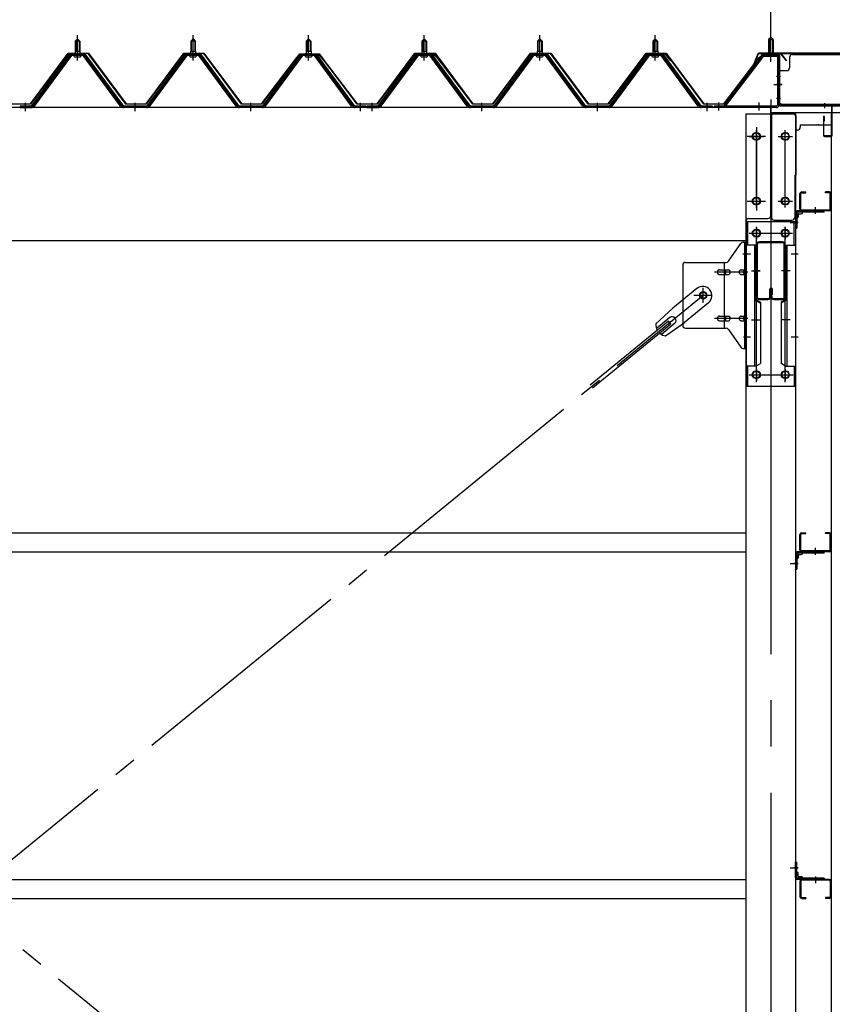
# Model space of a CAD drawing. Extents: x 868 to 32764, y 310 to 22484.
# Drawn here: x 19443 to 20849, y 17430 to 19134 of the extents above; entities that cross this region are included whole.
import ezdxf

# ---------------------------------------------------------------- set-up
doc = ezdxf.new("R2010")
doc.units = 0
doc.header["$LTSCALE"] = 80
for name, pattern in [('1PL-M', [15, 12, -1, 1, -1]), ('1PL-S', [4, 2.5, -0.5, 0.5, -0.5]), ('1PL-SL', [6.5, 5, -0.5, 0.5, -0.5])]:
    doc.linetypes.add(name, pattern=pattern)
for name, color, linetype in [('SUNPOU', 4, 'CONTINUOUS'), ('ケラバ', 3, 'CONTINUOUS'), ('ケラバ穴隠し金具', 2, 'CONTINUOUS'), ('パネル受フレ-ム', 1, 'CONTINUOUS'), ('ブレ-ス', 3, 'CONTINUOUS'), ('ブレ-ス取付金物', 2, 'CONTINUOUS'), ('ヨドル-フ88', 2, 'CONTINUOUS'), ('上枠', 3, 'CONTINUOUS'), ('壁', 3, 'CONTINUOUS'), ('後柱', 3, 'CONTINUOUS'), ('後桁', 3, 'CONTINUOUS'), ('梁', 3, 'CONTINUOUS'), ('梁取付金具', 2, 'CONTINUOUS'), ('端桁金具', 1, 'CONTINUOUS'), ('胴縁', 1, 'CONTINUOUS'), ('胴縁金具', 2, 'CONTINUOUS')]:
    doc.layers.add(name, color=color, linetype=linetype)

msp = doc.modelspace()

# ---------------------------------------------------------------- linework, layer by layer
at = {"layer": 'SUNPOU'}
msp.add_line((20742.8, 19076.2), (20742.8, 20037.1), dxfattribs=at)
msp.add_line((20742.8, 19076.2), (20742.8, 20037.1), dxfattribs=at)
at = {"layer": 'ケラバ'}
for p, q in [((20720.3, 19075), (20708.3, 19045.2)), ((20721.2, 19074.6), (20709.2, 19044.9)), ((20890.8, 19076.2), (20722.2, 19076.2)), ((20890.8, 19075.2), (20722.2, 19075.2)), ((20708.3, 19045.2), (20709.2, 19044.9))]:
    msp.add_line(p, q, dxfattribs=at)
at = {"layer": 'ケラバ', "color": 6, "linetype": '1PL-M'}
msp.add_line((20742.8, 19067.7), (20742.8, 19083.7), dxfattribs=at)
at = {"layer": 'ケラバ'}
for radius in [2, 1]:
    msp.add_arc((20722.2, 19074.2), radius, 90, 158.0394, dxfattribs=at)
at = {"layer": 'ケラバ穴隠し金具'}
for p, q in [((20780.2, 19074.2), (20887.2, 19074.2)), ((20775.2, 19069.2), (20775.2, 19051.2)), ((20755.2, 19046.2), (20755.2, 18989.2)), ((20755.2, 19046.2), (20770.2, 19046.2)), ((20756.8, 19046.2), (20756.8, 18989.2)), ((20755.2, 18989.2), (20760.2, 18989.2)), ((20760.2, 18989.2), (20760.2, 18986.2)), ((20760.2, 18987.8), (20892.2, 18987.8)), ((20760.2, 18986.2), (20892.2, 18986.2))]:
    msp.add_line(p, q, dxfattribs=at)
at = {"layer": 'ケラバ穴隠し金具', "color": 6, "linetype": '1PL-S'}
for p, q in [((20759.3, 19036.2), (20752.7, 19036.2)), ((20752.7, 18998.2), (20759.3, 18998.2))]:
    msp.add_line(p, q, dxfattribs=at)
at = {"layer": 'ケラバ穴隠し金具'}
for centre, start, end in [((20780.2, 19069.2), 90, 180), ((20770.2, 19051.2), 270, 0)]:
    msp.add_arc(centre, 5, start, end, dxfattribs=at)
at = {"layer": 'パネル受フレ-ム', "color": 6, "linetype": '1PL-M'}
for p, q in [((19542.8, 19063.9), (19542.8, 19107.2)), ((19742.8, 19063.9), (19742.8, 19107.2)), ((19942.8, 19063.9), (19942.8, 19107.2)), ((20142.8, 19063.9), (20142.8, 19107.2)), ((20342.8, 19063.9), (20342.8, 19107.2)), ((20542.8, 19063.9), (20542.8, 19107.2)), ((19452.8, 18976.2), (19452.8, 18990.5)), ((19642.8, 18976.2), (19642.8, 18990.5)), ((19842.8, 18976.2), (19842.8, 18990.5)), ((20032.8, 18976.2), (20032.8, 18990.5)), ((20052.8, 18976.2), (20052.8, 18990.5)), ((20242.8, 18976.2), (20242.8, 18990.5)), ((20442.8, 18976.2), (20442.8, 18990.5)), ((20632.8, 18976.2), (20632.8, 18990.5))]:
    msp.add_line(p, q, dxfattribs=at)
at = {"layer": 'パネル受フレ-ム', "color": 6, "linetype": '1PL-SL'}
for p, q in [((20742.8, 19061.6), (20742.8, 19112.3)), ((20748.2, 19022.2), (20762.2, 19022.2)), ((20652.8, 18976.8), (20652.8, 18990.8)), ((20722.8, 18976.8), (20722.8, 18990.8))]:
    msp.add_line(p, q, dxfattribs=at)
at = {"layer": 'パネル受フレ-ム'}
for p, q in [((19538.8, 19097.2), (19542.8, 19101.2)), ((19538.8, 19097.2), (19538.8, 19079.5)), ((19546.8, 19097.2), (19538.8, 19097.2)), ((19542.8, 19101.2), (19546.8, 19097.2)), ((19546.8, 19097.2), (19546.8, 19079.5)), ((19738.8, 19097.2), (19742.8, 19101.2)), ((19738.8, 19097.2), (19738.8, 19079.5)), ((19746.8, 19097.2), (19738.8, 19097.2)), ((19742.8, 19101.2), (19746.8, 19097.2)), ((19746.8, 19097.2), (19746.8, 19079.5)), ((19938.8, 19097.2), (19942.8, 19101.2)), ((19938.8, 19097.2), (19938.8, 19079.5)), ((19946.8, 19097.2), (19938.8, 19097.2)), ((19942.8, 19101.2), (19946.8, 19097.2)), ((19946.8, 19097.2), (19946.8, 19079.5)), ((20138.8, 19097.2), (20142.8, 19101.2)), ((20138.8, 19097.2), (20138.8, 19079.5)), ((20146.8, 19097.2), (20138.8, 19097.2)), ((20142.8, 19101.2), (20146.8, 19097.2)), ((20146.8, 19097.2), (20146.8, 19079.5)), ((20338.8, 19097.2), (20342.8, 19101.2)), ((20338.8, 19097.2), (20338.8, 19079.5)), ((20346.8, 19097.2), (20338.8, 19097.2)), ((20342.8, 19101.2), (20346.8, 19097.2)), ((20346.8, 19097.2), (20346.8, 19079.5)), ((20538.8, 19097.2), (20542.8, 19101.2)), ((20538.8, 19097.2), (20538.8, 19079.5)), ((20546.8, 19097.2), (20538.8, 19097.2)), ((20542.8, 19101.2), (20546.8, 19097.2)), ((20546.8, 19097.2), (20546.8, 19079.5)), ((20742.8, 19103.7), (20738.8, 19099.7)), ((20738.8, 19099.7), (20738.8, 19073.7)), ((20738.8, 19099.7), (20746.8, 19099.7)), ((20746.8, 19099.7), (20742.8, 19103.7)), ((20746.8, 19099.7), (20746.8, 19073.7)), ((19528.1, 19073.6), (19462.8, 18984.5)), ((19530, 19072.2), (19464.7, 18983.2)), ((19468.3, 18984.3), (19532.8, 19072.2)), ((19555.7, 19074.5), (19530, 19074.5)), ((19555.7, 19072.2), (19530, 19072.2)), ((19536.9, 19075.5), (19548.7, 19075.5)), ((19536.9, 19074.5), (19536.9, 19075.5)), ((19538.6, 19079.5), (19547.1, 19079.5)), ((19538.6, 19079.5), (19538.6, 19075.5)), ((19547.1, 19079.5), (19547.1, 19075.5)), ((19548.7, 19075.5), (19548.7, 19074.5)), ((19617.3, 18984.3), (19552.8, 19072.2)), ((19621, 18983.2), (19555.7, 19072.2)), ((19622.8, 18984.5), (19557.5, 19073.6)), ((19728.1, 19073.6), (19662.8, 18984.5)), ((19730, 19072.2), (19664.7, 18983.2)), ((19668.3, 18984.3), (19732.8, 19072.2)), ((19755.7, 19074.5), (19730, 19074.5)), ((19755.7, 19072.2), (19730, 19072.2)), ((19736.9, 19075.5), (19748.7, 19075.5)), ((19736.9, 19074.5), (19736.9, 19075.5)), ((19738.6, 19079.5), (19747.1, 19079.5)), ((19738.6, 19079.5), (19738.6, 19075.5)), ((19747.1, 19079.5), (19747.1, 19075.5)), ((19748.7, 19075.5), (19748.7, 19074.5)), ((19817.3, 18984.3), (19752.8, 19072.2)), ((19821, 18983.2), (19755.7, 19072.2)), ((19822.8, 18984.5), (19757.5, 19073.6)), ((19928.1, 19073.6), (19862.8, 18984.5)), ((19930, 19072.2), (19864.7, 18983.2)), ((19868.3, 18984.3), (19932.8, 19072.2)), ((19955.7, 19074.5), (19930, 19074.5)), ((19955.7, 19072.2), (19930, 19072.2)), ((19936.9, 19075.5), (19948.7, 19075.5)), ((19936.9, 19074.5), (19936.9, 19075.5)), ((19938.6, 19079.5), (19947.1, 19079.5)), ((19938.6, 19079.5), (19938.6, 19075.5)), ((19947.1, 19079.5), (19947.1, 19075.5)), ((19948.7, 19075.5), (19948.7, 19074.5)), ((20017.3, 18984.3), (19952.8, 19072.2)), ((20021, 18983.2), (19955.7, 19072.2)), ((20022.8, 18984.5), (19957.5, 19073.6)), ((20128.1, 19073.6), (20062.8, 18984.5)), ((20130, 19072.2), (20064.7, 18983.2)), ((20068.3, 18984.3), (20132.8, 19072.2)), ((20155.7, 19074.5), (20130, 19074.5)), ((20155.7, 19072.2), (20130, 19072.2)), ((20136.9, 19075.5), (20148.7, 19075.5)), ((20136.9, 19074.5), (20136.9, 19075.5)), ((20138.6, 19079.5), (20147.1, 19079.5)), ((20138.6, 19079.5), (20138.6, 19075.5)), ((20147.1, 19079.5), (20147.1, 19075.5)), ((20148.7, 19075.5), (20148.7, 19074.5)), ((20217.3, 18984.3), (20152.8, 19072.2)), ((20221, 18983.2), (20155.7, 19072.2)), ((20222.8, 18984.5), (20157.5, 19073.6)), ((20328.1, 19073.6), (20262.8, 18984.5)), ((20330, 19072.2), (20264.7, 18983.2)), ((20268.3, 18984.3), (20332.8, 19072.2)), ((20355.7, 19074.5), (20330, 19074.5)), ((20355.7, 19072.2), (20330, 19072.2)), ((20336.9, 19075.5), (20348.7, 19075.5)), ((20336.9, 19074.5), (20336.9, 19075.5)), ((20338.6, 19079.5), (20347.1, 19079.5)), ((20338.6, 19079.5), (20338.6, 19075.5)), ((20347.1, 19079.5), (20347.1, 19075.5)), ((20348.7, 19075.5), (20348.7, 19074.5)), ((20417.3, 18984.3), (20352.8, 19072.2)), ((20421, 18983.2), (20355.7, 19072.2)), ((20422.8, 18984.5), (20357.5, 19073.6)), ((20528.1, 19073.6), (20462.8, 18984.5)), ((20530, 19072.2), (20464.7, 18983.2)), ((20468.3, 18984.3), (20532.8, 19072.2)), ((20555.7, 19074.5), (20530, 19074.5)), ((20555.7, 19072.2), (20530, 19072.2)), ((20536.9, 19075.5), (20548.7, 19075.5)), ((20536.9, 19074.5), (20536.9, 19075.5)), ((20538.6, 19079.5), (20547.1, 19079.5)), ((20538.6, 19079.5), (20538.6, 19075.5)), ((20547.1, 19079.5), (20547.1, 19075.5)), ((20548.7, 19075.5), (20548.7, 19074.5)), ((20617.3, 18984.3), (20552.8, 19072.2)), ((20621, 18983.2), (20555.7, 19072.2)), ((20622.8, 18984.5), (20557.5, 19073.6)), ((20727.6, 19071.7), (20662.3, 18985.9)), ((20731.2, 19073.7), (20752.6, 19073.7)), ((19537.8, 19070.2), (19547.8, 19070.2)), ((19737.8, 19070.2), (19747.8, 19070.2)), ((19937.8, 19070.2), (19947.8, 19070.2)), ((20137.8, 19070.2), (20147.8, 19070.2)), ((20337.8, 19070.2), (20347.8, 19070.2)), ((20537.8, 19070.2), (20547.8, 19070.2)), ((20729.4, 19070.3), (20664.1, 18984.5)), ((20731.2, 19071.4), (20752.6, 19071.4)), ((20737.8, 19070.5), (20736.8, 19071.5)), ((20747.8, 19070.5), (20737.8, 19070.5)), ((20747.8, 19070.5), (20748.8, 19071.5)), ((20754.5, 19069.5), (20754.5, 18986.4)), ((20756.8, 19069.5), (20756.8, 18986.4)), ((19462.8, 18984.5), (19443.8, 18984.5)), ((19443.8, 18984.5), (19443.8, 18982.2)), ((19443.8, 18982.2), (19462.8, 18982.2)), ((19462.8, 18982.2), (19464.3, 18982.2)), ((19622.8, 18982.2), (19621.3, 18982.2)), ((19662.8, 18984.5), (19622.8, 18984.5)), ((19662.8, 18982.2), (19622.8, 18982.2)), ((19662.8, 18982.2), (19664.3, 18982.2)), ((19822.8, 18982.2), (19821.3, 18982.2)), ((19862.8, 18984.5), (19822.8, 18984.5)), ((19862.8, 18982.2), (19822.8, 18982.2)), ((19862.8, 18982.2), (19864.3, 18982.2)), ((20022.8, 18982.2), (20021.3, 18982.2)), ((20041.8, 18984.5), (20022.8, 18984.5)), ((20041.8, 18982.2), (20022.8, 18982.2)), ((20041.8, 18982.2), (20041.8, 18984.5)), ((20062.8, 18984.5), (20043.8, 18984.5)), ((20043.8, 18984.5), (20043.8, 18982.2)), ((20043.8, 18982.2), (20062.8, 18982.2)), ((20062.8, 18982.2), (20064.3, 18982.2)), ((20222.8, 18982.2), (20221.3, 18982.2)), ((20262.8, 18984.5), (20222.8, 18984.5)), ((20262.8, 18982.2), (20222.8, 18982.2)), ((20262.8, 18982.2), (20264.3, 18982.2)), ((20422.8, 18982.2), (20421.3, 18982.2)), ((20462.8, 18984.5), (20422.8, 18984.5)), ((20462.8, 18982.2), (20422.8, 18982.2)), ((20462.8, 18982.2), (20464.3, 18982.2)), ((20622.8, 18982.2), (20621.3, 18982.2)), ((20641.8, 18984.5), (20622.8, 18984.5)), ((20641.8, 18982.2), (20622.8, 18982.2)), ((20641.8, 18982.2), (20641.8, 18984.5)), ((20752.6, 18984.5), (20644.8, 18984.5)), ((20644.8, 18984.5), (20644.8, 18982.2)), ((20752.6, 18982.2), (20644.8, 18982.2)), ((20664.1, 18984.5), (20662.3, 18985.9))]:
    msp.add_line(p, q, dxfattribs=at)
at = {"layer": 'パネル受フレ-ム', "color": 6}
for p, q in [((19539.8, 19097.2), (19539.5, 19097.9)), ((19539.8, 19097.2), (19539.8, 19079.5)), ((19545.8, 19097.2), (19546.2, 19097.9)), ((19545.8, 19097.2), (19545.8, 19079.5)), ((19739.8, 19097.2), (19739.5, 19097.9)), ((19739.8, 19097.2), (19739.8, 19079.5)), ((19745.8, 19097.2), (19746.2, 19097.9)), ((19745.8, 19097.2), (19745.8, 19079.5)), ((19939.8, 19097.2), (19939.5, 19097.9)), ((19939.8, 19097.2), (19939.8, 19079.5)), ((19945.8, 19097.2), (19946.2, 19097.9)), ((19945.8, 19097.2), (19945.8, 19079.5)), ((20139.8, 19097.2), (20139.5, 19097.9)), ((20139.8, 19097.2), (20139.8, 19079.5)), ((20145.8, 19097.2), (20146.2, 19097.9)), ((20145.8, 19097.2), (20145.8, 19079.5)), ((20339.8, 19097.2), (20339.5, 19097.9)), ((20339.8, 19097.2), (20339.8, 19079.5)), ((20345.8, 19097.2), (20346.2, 19097.9)), ((20345.8, 19097.2), (20345.8, 19079.5)), ((20539.8, 19097.2), (20539.5, 19097.9)), ((20539.8, 19097.2), (20539.8, 19079.5)), ((20545.8, 19097.2), (20546.2, 19097.9)), ((20545.8, 19097.2), (20545.8, 19079.5)), ((20739.8, 19099.7), (20739.8, 19073.7)), ((20745.8, 19099.7), (20745.8, 19073.7))]:
    msp.add_line(p, q, dxfattribs=at)
at = {"layer": 'パネル受フレ-ム'}
for centre, radius, start, end in [((19530, 19072.2), 2.3, 90, 143.1301), ((19537.8, 19071.2), 1, 90, 270), ((19547.8, 19071.2), 1, 270, 90), ((19555.7, 19072.2), 2.3, 36.8699, 90), ((19730, 19072.2), 2.3, 90, 143.1301), ((19737.8, 19071.2), 1, 90, 270), ((19747.8, 19071.2), 1, 270, 90), ((19755.7, 19072.2), 2.3, 36.8699, 90), ((19930, 19072.2), 2.3, 90, 143.1301), ((19937.8, 19071.2), 1, 90, 270), ((19947.8, 19071.2), 1, 270, 90), ((19955.7, 19072.2), 2.3, 36.8699, 90), ((20130, 19072.2), 2.3, 90, 143.1301), ((20137.8, 19071.2), 1, 90, 270), ((20147.8, 19071.2), 1, 270, 90), ((20155.7, 19072.2), 2.3, 36.8699, 90), ((20330, 19072.2), 2.3, 90, 143.1301), ((20337.8, 19071.2), 1, 90, 270), ((20347.8, 19071.2), 1, 270, 90), ((20355.7, 19072.2), 2.3, 36.8699, 90), ((20530, 19072.2), 2.3, 90, 143.1301), ((20537.8, 19071.2), 1, 90, 270), ((20547.8, 19071.2), 1, 270, 90), ((20555.7, 19072.2), 2.3, 36.8699, 90), ((20731.2, 19069.5), 4.2, 90, 148.7453), ((20752.6, 19069.5), 4.2, 0, 90), ((20731.2, 19069.5), 1.9, 90, 148.7453), ((20752.6, 19069.5), 1.9, 0, 90), ((20752.6, 18986.4), 4.2, 270, 0), ((20752.6, 18986.4), 1.9, 270, 0), ((19462.8, 18984.5), 2.3, 270, 323.7526), ((19464.3, 18987.2), 5, 270, 323.7526), ((19621.3, 18987.2), 5, 216.2474, 270), ((19622.8, 18984.5), 2.3, 216.2474, 270), ((19662.8, 18984.5), 2.3, 270, 323.7526), ((19664.3, 18987.2), 5, 270, 323.7526), ((19821.3, 18987.2), 5, 216.2474, 270), ((19822.8, 18984.5), 2.3, 216.2474, 270), ((19862.8, 18984.5), 2.3, 270, 323.7526), ((19864.3, 18987.2), 5, 270, 323.7526), ((20021.3, 18987.2), 5, 216.2474, 270), ((20022.8, 18984.5), 2.3, 216.2474, 270), ((20062.8, 18984.5), 2.3, 270, 323.7526), ((20064.3, 18987.2), 5, 270, 323.7526), ((20221.3, 18987.2), 5, 216.2474, 270), ((20222.8, 18984.5), 2.3, 216.2474, 270), ((20262.8, 18984.5), 2.3, 270, 323.7526), ((20264.3, 18987.2), 5, 270, 323.7526), ((20421.3, 18987.2), 5, 216.2474, 270), ((20422.8, 18984.5), 2.3, 216.2474, 270), ((20462.8, 18984.5), 2.3, 270, 323.7526), ((20464.3, 18987.2), 5, 270, 323.7526), ((20621.3, 18987.2), 5, 216.2474, 270), ((20622.8, 18984.5), 2.3, 216.2474, 270)]:
    msp.add_arc(centre, radius, start, end, dxfattribs=at)
at = {"layer": 'ブレ-ス'}
for p, q in [((20614.9, 18669), (20573.1, 18634.8)), ((20543.8, 18607.6), (20573.1, 18634.8)), ((20635.1, 18644.2), (20593.3, 18610.1)), ((20565.5, 18612.5), (20429.9, 18501.9)), ((20567.9, 18618.6), (20545, 18599.9)), ((20569.9, 18607.1), (20565.5, 18612.5)), ((20569.9, 18607.1), (20434.3, 18496.5)), ((20576.4, 18608.2), (20553.5, 18589.5)), ((20560.7, 18586.9), (20593.3, 18610.1))]:
    msp.add_line(p, q, dxfattribs=at)
at = {"layer": 'ブレ-ス', "color": 6, "linetype": '1PL-SL'}
for p, q in [((20625.8, 16563.2), (18059.8, 18657.2)), ((18059.8, 16563.2), (20625.8, 18657.2))]:
    msp.add_line(p, q, dxfattribs=at)
at = {"layer": 'ブレ-ス'}
msp.add_circle((20625.8, 18657.2), 5.5, dxfattribs=at)
for centre, radius, start, end in [((20625, 18656.6), 16, 309.2168, 129.2168), ((20572.1, 18613.4), 6.7, 309.2168, 129.2168), ((20563.8, 18606.6), 20, 177.3811, 209.1381), ((20563.8, 18606.6), 20, 229.2954, 261.0524)]:
    msp.add_arc(centre, radius, start, end, dxfattribs=at)
at = {"layer": 'ブレ-ス取付金物'}
for p, q in [((20694.9, 18749.2), (20700.3, 18749.2)), ((20698, 18565.2), (20698, 18749.2)), ((20700.3, 18565.2), (20700.3, 18749.2)), ((20669.8, 18716.4), (20690.8, 18747.1)), ((20595.3, 18714.2), (20665.7, 18714.2)), ((20662.6, 18600.2), (20662.6, 18714.2)), ((20590.3, 18709.2), (20590.3, 18605.2)), ((20653.8, 18701.2), (20662.6, 18701.2)), ((20663.6, 18701.2), (20670.1, 18701.2)), ((20691.5, 18701.2), (20698, 18701.2)), ((20698, 18709.2), (20700.3, 18709.2)), ((20653.8, 18693.2), (20662.6, 18693.2)), ((20663.6, 18693.2), (20670.1, 18693.2)), ((20691.5, 18693.2), (20698, 18693.2)), ((20653.8, 18621.2), (20662.6, 18621.2)), ((20653.8, 18613.2), (20662.6, 18613.2)), ((20663.6, 18621.2), (20670.1, 18621.2)), ((20663.6, 18613.2), (20670.1, 18613.2)), ((20691.5, 18621.2), (20698, 18621.2)), ((20691.5, 18613.2), (20698, 18613.2)), ((20595.3, 18600.2), (20665.7, 18600.2)), ((20669.8, 18598.1), (20690.8, 18567.4)), ((20698, 18605.2), (20700.3, 18605.2)), ((20694.9, 18565.2), (20700.3, 18565.2))]:
    msp.add_line(p, q, dxfattribs=at)
at = {"layer": 'ブレ-ス取付金物', "color": 6, "linetype": '1PL-SL'}
for p, q in [((20694.2, 18729.2), (20705.4, 18729.2)), ((20702.8, 18697.2), (20645.4, 18697.2)), ((20625.8, 18644.3), (20625.8, 18670.2)), ((20609.8, 18657.2), (20641.6, 18657.2)), ((20702.8, 18617.2), (20645.4, 18617.2)), ((20695.3, 18585.2), (20704.3, 18585.2))]:
    msp.add_line(p, q, dxfattribs=at)
at = {"layer": 'ブレ-ス取付金物'}
msp.add_circle((20625.8, 18657.2), 6.5, dxfattribs=at)
for centre, radius, start, end in [((20694.9, 18744.2), 5, 90, 145.561), ((20694.9, 18744.2), 5, 90, 145.561), ((20595.3, 18709.2), 5, 90, 180), ((20665.7, 18719.2), 5, 270, 325.561), ((20654.9, 18697.2), 4.56, 160.0776, 180), ((20654.9, 18697.2), 4.56, 180, 199.9224), ((20654.4, 18697.4), 4.01, 138.8141, 160.0776), ((20654, 18697.7), 3.57, 115.3323, 138.8141), ((20653.8, 18698.1), 3.07, 90, 115.3323), ((20662.6, 18699.6), 1.61, 56.4659, 90), ((20661.9, 18698.5), 2.98, 32.0054, 56.4659), ((20660.6, 18697.7), 4.4, 14.5143, 32.0054), ((20658.7, 18697.2), 6.38, 360, 14.5143), ((20658.7, 18697.2), 6.38, 345.4857, 0), ((20670.1, 18699.6), 1.61, 56.4659, 90), ((20669.4, 18698.5), 2.98, 32.0054, 56.4659), ((20668.1, 18697.7), 4.4, 14.5143, 32.0054), ((20666.2, 18697.2), 6.38, 360, 14.5143), ((20666.2, 18697.2), 6.38, 345.4857, 0), ((20692.6, 18697.2), 4.56, 160.0776, 180), ((20692.6, 18697.2), 4.56, 180, 199.9224), ((20692.1, 18697.4), 4.01, 138.8141, 160.0776), ((20691.7, 18697.7), 3.57, 115.3323, 138.8141), ((20691.5, 18698.1), 3.07, 90, 115.3323), ((20701.9, 18697.2), 6.38, 165.4857, 180), ((20701.9, 18697.2), 6.38, 180, 194.5143), ((20700, 18697.7), 4.4, 147.9946, 165.4857), ((20698.8, 18698.5), 2.98, 123.5341, 147.9946), ((20698, 18699.6), 1.61, 90, 123.5341), ((20654.4, 18697), 4.01, 199.9224, 221.1859), ((20654, 18696.7), 3.57, 221.1859, 244.6677), ((20653.8, 18696.3), 3.07, 244.6677, 270), ((20662.6, 18694.8), 1.61, 270, 303.5341), ((20661.9, 18696), 2.98, 303.5341, 327.9946), ((20660.6, 18696.7), 4.4, 327.9946, 345.4857), ((20670.1, 18694.8), 1.61, 270, 303.5341), ((20669.4, 18696), 2.98, 303.5341, 327.9946), ((20668.1, 18696.7), 4.4, 327.9946, 345.4857), ((20692.1, 18697), 4.01, 199.9224, 221.1859), ((20691.7, 18696.7), 3.57, 221.1859, 244.6677), ((20691.5, 18696.3), 3.07, 244.6677, 270), ((20700, 18696.7), 4.4, 194.5143, 212.0054), ((20698.8, 18696), 2.98, 212.0054, 236.4659), ((20698, 18694.8), 1.61, 236.4659, 270), ((20654.9, 18617.2), 4.56, 160.0776, 180), ((20654.9, 18617.2), 4.56, 180, 199.9224), ((20654.4, 18617.4), 4.01, 138.8141, 160.0776), ((20654.4, 18617), 4.01, 199.9224, 221.1859), ((20654, 18617.7), 3.57, 115.3323, 138.8141), ((20654, 18616.7), 3.57, 221.1859, 244.6677), ((20653.8, 18618.1), 3.07, 90, 115.3323), ((20653.8, 18616.3), 3.07, 244.6677, 270), ((20662.6, 18619.6), 1.61, 56.4659, 90), ((20662.6, 18614.8), 1.61, 270, 303.5341), ((20661.9, 18618.5), 2.98, 32.0054, 56.4659), ((20661.9, 18616), 2.98, 303.5341, 327.9946), ((20660.6, 18617.7), 4.4, 14.5143, 32.0054), ((20660.6, 18616.7), 4.4, 327.9946, 345.4857), ((20658.7, 18617.2), 6.38, 360, 14.5143), ((20658.7, 18617.2), 6.38, 345.4857, 0), ((20670.1, 18619.6), 1.61, 56.4659, 90), ((20670.1, 18614.8), 1.61, 270, 303.5341), ((20669.4, 18618.5), 2.98, 32.0054, 56.4659), ((20669.4, 18616), 2.98, 303.5341, 327.9946), ((20668.1, 18617.7), 4.4, 14.5143, 32.0054), ((20668.1, 18616.7), 4.4, 327.9946, 345.4857), ((20666.2, 18617.2), 6.38, 360, 14.5143), ((20666.2, 18617.2), 6.38, 345.4857, 0), ((20692.6, 18617.2), 4.56, 160.0776, 180), ((20692.6, 18617.2), 4.56, 180, 199.9224), ((20692.1, 18617.4), 4.01, 138.8141, 160.0776), ((20692.1, 18617), 4.01, 199.9224, 221.1859), ((20691.7, 18617.7), 3.57, 115.3323, 138.8141), ((20691.7, 18616.7), 3.57, 221.1859, 244.6677), ((20691.5, 18618.1), 3.07, 90, 115.3323), ((20691.5, 18616.3), 3.07, 244.6677, 270), ((20701.9, 18617.2), 6.38, 165.4857, 180), ((20701.9, 18617.2), 6.38, 180, 194.5143), ((20700, 18617.7), 4.4, 147.9946, 165.4857), ((20700, 18616.7), 4.4, 194.5143, 212.0054), ((20698.8, 18618.5), 2.98, 123.5341, 147.9946), ((20698.8, 18616), 2.98, 212.0054, 236.4659), ((20698, 18619.6), 1.61, 90, 123.5341), ((20698, 18614.8), 1.61, 236.4659, 270), ((20595.3, 18605.2), 5, 180, 270), ((20665.7, 18595.2), 5, 34.439, 90), ((20694.9, 18570.2), 5, 214.439, 270)]:
    msp.add_arc(centre, radius, start, end, dxfattribs=at)
at = {"layer": 'ヨドル-フ88'}
for p, q in [((19461.5, 18988.7), (19526.8, 19076.2)), ((19527, 19075.7), (19461.8, 18988.2)), ((19526.8, 19076.2), (19561.8, 19076.2)), ((19561.5, 19075.7), (19527, 19075.7)), ((19626.8, 18988.2), (19561.5, 19075.7)), ((19561.8, 19076.2), (19627, 18988.7)), ((19661.5, 18988.7), (19726.8, 19076.2)), ((19727, 19075.7), (19661.8, 18988.2)), ((19726.8, 19076.2), (19761.8, 19076.2)), ((19761.5, 19075.7), (19727, 19075.7)), ((19826.8, 18988.2), (19761.5, 19075.7)), ((19761.8, 19076.2), (19827, 18988.7)), ((19918.5, 19063.2), (19927.5, 19075.2)), ((19927.8, 19074.7), (19918.9, 19062.9)), ((19922.7, 19069), (19930.5, 19075.2)), ((19930.7, 19074.7), (19923.1, 19068.6)), ((19927.5, 19075.2), (19958, 19075.2)), ((19957.9, 19074.7), (19927.8, 19074.7)), ((19930.5, 19075.2), (19961, 19075.2)), ((19960.8, 19074.7), (19930.7, 19074.7)), ((19965.5, 19068.6), (19957.9, 19074.7)), ((19958, 19075.2), (19965.8, 19069)), ((19969.7, 19062.9), (19960.8, 19074.7)), ((19961, 19075.2), (19970.1, 19063.2)), ((20061.5, 18988.7), (20126.8, 19076.2)), ((20127, 19075.7), (20061.8, 18988.2)), ((20118.5, 19063.2), (20127.5, 19075.2)), ((20127.8, 19074.7), (20118.9, 19062.9)), ((20126.8, 19076.2), (20161.8, 19076.2)), ((20161.5, 19075.7), (20127, 19075.7)), ((20127.5, 19075.2), (20158, 19075.2)), ((20157.9, 19074.7), (20127.8, 19074.7)), ((20165.5, 19068.6), (20157.9, 19074.7)), ((20158, 19075.2), (20165.8, 19069)), ((20226.8, 18988.2), (20161.5, 19075.7)), ((20161.8, 19076.2), (20227, 18988.7)), ((20261.5, 18988.7), (20326.8, 19076.2)), ((20261.5, 18988.7), (20326.8, 19076.2)), ((20327, 19075.7), (20261.8, 18988.2)), ((20327, 19075.7), (20261.8, 18988.2)), ((20326.8, 19076.2), (20361.8, 19076.2)), ((20326.8, 19076.2), (20361.8, 19076.2)), ((20361.5, 19075.7), (20327, 19075.7)), ((20361.5, 19075.7), (20327, 19075.7)), ((20426.8, 18988.2), (20361.5, 19075.7)), ((20426.8, 18988.2), (20361.5, 19075.7)), ((20361.8, 19076.2), (20427, 18988.7)), ((20361.8, 19076.2), (20427, 18988.7)), ((20461.5, 18988.7), (20526.8, 19076.2)), ((20527, 19075.7), (20461.8, 18988.2)), ((20522.7, 19069), (20530.5, 19075.2)), ((20530.7, 19074.7), (20523.1, 19068.6)), ((20526.8, 19076.2), (20561.8, 19076.2)), ((20561.5, 19075.7), (20527, 19075.7)), ((20530.5, 19075.2), (20561, 19075.2)), ((20560.8, 19074.7), (20530.7, 19074.7)), ((20569.7, 19062.9), (20560.8, 19074.7)), ((20561, 19075.2), (20570.1, 19063.2)), ((20626.8, 18988.2), (20561.5, 19075.7)), ((20561.8, 19076.2), (20627, 18988.7)), ((20722.7, 19069), (20730.5, 19075.2)), ((20730.7, 19074.7), (20723.1, 19068.6)), ((20730.5, 19075.2), (20761, 19075.2)), ((20760.8, 19074.7), (20730.7, 19074.7)), ((20769.7, 19062.9), (20760.8, 19074.7)), ((20761, 19075.2), (20770.1, 19063.2)), ((19861.5, 18988.7), (19922.7, 19069)), ((19923.1, 19068.6), (19861.8, 18988.2)), ((19918.9, 19062.9), (19918.5, 19063.2)), ((20026.8, 18988.2), (19965.5, 19068.6)), ((19965.8, 19069), (20027, 18988.7)), ((19970.1, 19063.2), (19969.7, 19062.9)), ((20118.9, 19062.9), (20118.5, 19063.2)), ((20226.8, 18988.2), (20165.5, 19068.6)), ((20165.8, 19069), (20227, 18988.7)), ((20461.5, 18988.7), (20522.7, 19069)), ((20523.1, 19068.6), (20461.8, 18988.2)), ((20570.1, 19063.2), (20569.7, 19062.9)), ((20661.5, 18988.7), (20722.7, 19069)), ((20723.1, 19068.6), (20661.8, 18988.2)), ((20770.1, 19063.2), (20769.7, 19062.9)), ((19461.8, 18988.2), (19426.8, 18988.2)), ((19427, 18988.7), (19461.5, 18988.7)), ((19661.8, 18988.2), (19626.8, 18988.2)), ((19627, 18988.7), (19661.5, 18988.7)), ((19861.8, 18988.2), (19826.8, 18988.2)), ((19827, 18988.7), (19861.5, 18988.7)), ((20061.8, 18988.2), (20026.8, 18988.2)), ((20027, 18988.7), (20061.5, 18988.7)), ((20261.8, 18988.2), (20226.8, 18988.2)), ((20261.8, 18988.2), (20226.8, 18988.2)), ((20227, 18988.7), (20261.5, 18988.7)), ((20227, 18988.7), (20261.5, 18988.7)), ((20461.8, 18988.2), (20426.8, 18988.2)), ((20461.8, 18988.2), (20426.8, 18988.2)), ((20427, 18988.7), (20461.5, 18988.7)), ((20427, 18988.7), (20461.5, 18988.7)), ((20661.8, 18988.2), (20626.8, 18988.2)), ((20627, 18988.7), (20661.5, 18988.7))]:
    msp.add_line(p, q, dxfattribs=at)
at = {"layer": '上枠'}
for p, q in [((20727.2, 19073.4), (20720.8, 19064.2)), ((20728, 19072.8), (20721.6, 19063.7)), ((20755.8, 19074.2), (20728.9, 19074.2)), ((20755.8, 19073.2), (20728.9, 19073.2)), ((20756.8, 19072.2), (20756.8, 18987.2)), ((20757.8, 19072.2), (20757.8, 18987.2)), ((20720.8, 19064.2), (20721.6, 19063.7)), ((20758.8, 18986.2), (20871.8, 18986.2)), ((20758.8, 18985.2), (20871.8, 18985.2)), ((20847.8, 18983.2), (20847.8, 18934.2)), ((20848.8, 18934.2), (20848.8, 18983.2)), ((20833.8, 18966.2), (20833.8, 18934.2)), ((20834.8, 18934.2), (20834.8, 18966.2)), ((20834.8, 18959.2), (20835.8, 18959.2)), ((20835.8, 18959.2), (20835.8, 18966.2)), ((20846.8, 18933.2), (20835.8, 18933.2)), ((20835.8, 18932.2), (20846.8, 18932.2))]:
    msp.add_line(p, q, dxfattribs=at)
at = {"layer": '上枠', "color": 6, "linetype": '1PL-M'}
for p, q in [((20742.8, 19068.2), (20742.8, 19079.2)), ((20761.7, 19022.2), (20753.4, 19022.2)), ((20835.8, 18989.5), (20835.8, 18981))]:
    msp.add_line(p, q, dxfattribs=at)
at = {"layer": '上枠'}
for centre, radius, start, end in [((20728.9, 19072.2), 2, 90, 145.008), ((20728.9, 19072.2), 1, 90, 145.008), ((20755.8, 19072.2), 2, 0, 90), ((20755.8, 19072.2), 1, 0, 90), ((20758.8, 18987.2), 2, 180, 270), ((20758.8, 18987.2), 1, 180, 270), ((20849.8, 18983.2), 2, 90, 180), ((20849.8, 18983.2), 1, 90, 180), ((20834.8, 18966.2), 1, 0, 180), ((20835.8, 18934.2), 2, 180, 270), ((20835.8, 18934.2), 1, 180, 270), ((20846.8, 18934.2), 1, 270, 0), ((20846.8, 18934.2), 2, 270, 0)]:
    msp.add_arc(centre, radius, start, end, dxfattribs=at)
at = {"layer": '壁'}
for p, q in [((20867.3, 18973.2), (20847.3, 18973.2)), ((20847.3, 18973.2), (20847.3, 16285.2))]:
    msp.add_line(p, q, dxfattribs=at)
at = {"layer": '後柱', "color": 6, "linetype": '1PL-M'}
msp.add_line((20742.8, 18996.2), (20742.8, 16256.2), dxfattribs=at)
at = {"layer": '後柱'}
for p, q in [((20700.3, 16281.2), (20700.3, 18971.2)), ((20700.3, 18971.2), (20785.3, 18971.2)), ((20785.3, 18971.2), (20785.3, 16281.2)), ((20719.3, 18938.2), (20716.3, 18938.2)), ((20769.3, 18938.2), (20766.3, 18938.2)), ((20716.3, 18926.2), (20719.3, 18926.2)), ((20766.3, 18926.2), (20769.3, 18926.2)), ((20719.3, 18826.2), (20716.3, 18826.2)), ((20769.3, 18826.2), (20766.3, 18826.2)), ((20716.3, 18814.2), (20719.3, 18814.2)), ((20766.3, 18814.2), (20769.3, 18814.2)), ((20719.3, 18770.7), (20716.3, 18770.7)), ((20769.3, 18770.7), (20766.3, 18770.7)), ((20716.3, 18758.7), (20719.3, 18758.7)), ((20766.3, 18758.7), (20769.3, 18758.7)), ((20719.3, 18525.7), (20716.3, 18525.7)), ((20716.3, 18513.7), (20719.3, 18513.7)), ((20769.3, 18525.7), (20766.3, 18525.7)), ((20766.3, 18513.7), (20769.3, 18513.7))]:
    msp.add_line(p, q, dxfattribs=at)
at = {"layer": '後柱', "color": 6, "linetype": '1PL-SL'}
for p, q in [((20717.8, 18809.2), (20717.8, 18943.2)), ((20767.8, 18809.2), (20767.8, 18943.2)), ((20705.3, 18932.2), (20730.3, 18932.2)), ((20755.3, 18932.2), (20780.3, 18932.2)), ((20705.3, 18820.2), (20730.3, 18820.2)), ((20755.3, 18820.2), (20780.3, 18820.2)), ((20776.3, 18783.2), (20790.3, 18783.2)), ((20776.3, 18783.2), (20790.3, 18783.2)), ((20717.8, 18506.8), (20717.8, 18775.7)), ((20767.8, 18506.8), (20767.8, 18775.7)), ((20705.3, 18764.7), (20730.3, 18764.7)), ((20755.3, 18764.7), (20780.3, 18764.7)), ((20695.3, 18729.2), (20707.6, 18729.2)), ((20778, 18729.2), (20790.3, 18729.2)), ((20695.3, 18585.2), (20707.6, 18585.2)), ((20778, 18585.2), (20790.3, 18585.2)), ((20705.3, 18519.7), (20730.3, 18519.7)), ((20755.3, 18519.7), (20780.3, 18519.7)), ((20776.3, 18193.2), (20790.3, 18193.2)), ((20776.3, 18193.2), (20790.3, 18193.2)), ((20776.3, 17666.2), (20790.3, 17666.2)), ((20776.3, 17666.2), (20790.3, 17666.2))]:
    msp.add_line(p, q, dxfattribs=at)
at = {"layer": '後柱'}
for centre, start, end in [((20716.3, 18932.2), 90, 270), ((20719.3, 18932.2), 270, 90), ((20766.3, 18932.2), 90, 270), ((20769.3, 18932.2), 270, 90), ((20716.3, 18820.2), 90, 270), ((20719.3, 18820.2), 270, 90), ((20766.3, 18820.2), 90, 270), ((20769.3, 18820.2), 270, 90), ((20716.3, 18764.7), 90, 270), ((20719.3, 18764.7), 270, 90), ((20766.3, 18764.7), 90, 270), ((20769.3, 18764.7), 270, 90), ((20716.3, 18519.7), 90, 270), ((20719.3, 18519.7), 270, 90), ((20766.3, 18519.7), 90, 270), ((20769.3, 18519.7), 270, 90)]:
    msp.add_arc(centre, 6, start, end, dxfattribs=at)
at = {"layer": '後桁'}
for p, q in [((20742.8, 18982.2), (17942.8, 18982.2)), ((20742.8, 18795.2), (20742.8, 18982.2)), ((20742.8, 18795.2), (20742.8, 18982.2)), ((20699.8, 18785.2), (20699.8, 18752.2)), ((20699.8, 18785.2), (20699.8, 18752.2)), ((20704.8, 18790.2), (20737.8, 18790.2)), ((20704.8, 18790.2), (20737.8, 18790.2)), ((17985.8, 18752.2), (20699.8, 18752.2)), ((20699.8, 18757), (20699.8, 18752.2)), ((20699.8, 18757), (20699.8, 18752.2))]:
    msp.add_line(p, q, dxfattribs=at)
at = {"layer": '後桁', "color": 6, "linetype": '1PL-SL'}
for p, q in [((20717.8, 18948.2), (20717.8, 18804.2)), ((20717.8, 18948.2), (20717.8, 18804.2)), ((20733.8, 18932.2), (20701.8, 18932.2)), ((20733.8, 18932.2), (20701.8, 18932.2)), ((20701.8, 18820.2), (20733.8, 18820.2)), ((20701.8, 18820.2), (20733.8, 18820.2))]:
    msp.add_line(p, q, dxfattribs=at)
at = {"layer": '後桁'}
for centre in [(20717.8, 18932.2), (20717.8, 18932.2), (20717.8, 18820.2), (20717.8, 18820.2)]:
    msp.add_circle(centre, 6, dxfattribs=at)
for centre, start, end in [((20704.8, 18785.2), 90, 180), ((20704.8, 18785.2), 90, 180), ((20737.8, 18795.2), 270, 0), ((20737.8, 18795.2), 270, 0)]:
    msp.add_arc(centre, 5, start, end, dxfattribs=at)
at = {"layer": '梁'}
for p, q in [((20762.6, 18749.8), (20723, 18749.8)), ((20762.6, 18748.2), (20723, 18748.2)), ((20717.8, 18744.6), (20717.8, 18655)), ((20719.4, 18744.6), (20719.4, 18655)), ((20766.2, 18655), (20766.2, 18744.6)), ((20767.8, 18655), (20767.8, 18744.6)), ((20741.2, 18655), (20741.2, 18667.4)), ((20742.8, 18655), (20742.8, 18667.4)), ((20744.4, 18664.8), (20742.8, 18664.8)), ((20744.4, 18655), (20744.4, 18667.4)), ((20746, 18658.8), (20746, 18667.4)), ((20723, 18651.4), (20737.6, 18651.4)), ((20723, 18649.8), (20737.6, 18649.8)), ((20746, 18658.8), (20744.4, 18658.8)), ((20748, 18651.4), (20762.6, 18651.4)), ((20748, 18649.8), (20762.6, 18649.8))]:
    msp.add_line(p, q, dxfattribs=at)
at = {"layer": '梁', "color": 6, "linetype": '1PL-SL'}
for p, q in [((20724.4, 18699.8), (20712.8, 18699.8)), ((20772.8, 18699.8), (20761.2, 18699.8))]:
    msp.add_line(p, q, dxfattribs=at)
at = {"layer": '梁'}
for centre, radius, start, end in [((20723, 18744.6), 5.2, 90, 180), ((20723, 18744.6), 5.2, 90, 180), ((20723, 18744.6), 3.6, 90, 180), ((20762.6, 18744.6), 5.2, 0, 90), ((20762.6, 18744.6), 3.6, 0, 90), ((20743.6, 18667.4), 2.4, 0, 180), ((20743.6, 18667.4), 0.8, 0, 180), ((20723, 18655), 5.2, 180, 270), ((20723, 18655), 3.6, 180, 270), ((20737.6, 18655), 5.2, 270, 0), ((20737.6, 18655), 3.6, 270, 0), ((20748, 18655), 5.2, 180, 270), ((20748, 18655), 3.6, 180, 270), ((20762.6, 18655), 3.6, 270, 0), ((20762.6, 18655), 5.2, 270, 0)]:
    msp.add_arc(centre, radius, start, end, dxfattribs=at)
at = {"layer": '梁取付金具'}
for p, q in [((20700.3, 18784.7), (20700.3, 18499.7)), ((20700.3, 18784.7), (20785.3, 18784.7)), ((20702.6, 18784.7), (20702.6, 18743.7)), ((20783, 18743.7), (20783, 18784.5)), ((20785.3, 18784.7), (20785.3, 18499.7)), ((20717.1, 18743.7), (20700.3, 18743.7)), ((20714.8, 18743.7), (20714.8, 18534.7)), ((20717.1, 18743.7), (20717.1, 18649.7)), ((20768.5, 18743.7), (20768.5, 18649.7)), ((20768.5, 18743.7), (20785.3, 18743.7)), ((20770.8, 18743.7), (20770.8, 18534.7)), ((20714.8, 18649.7), (20717.1, 18649.7)), ((20714.8, 18649.7), (20717.1, 18649.7)), ((20714.8, 18648), (20717.1, 18648)), ((20717.1, 18649.7), (20724.8, 18645.3)), ((20717.1, 18648), (20724.8, 18643.5)), ((20768.5, 18649.7), (20760.8, 18645.3)), ((20768.5, 18648), (20760.8, 18643.5)), ((20770.8, 18649.7), (20768.5, 18649.7)), ((20770.8, 18649.7), (20768.5, 18649.7)), ((20770.8, 18648), (20768.5, 18648)), ((20724.8, 18645.3), (20724.8, 18539.2)), ((20760.8, 18645.3), (20760.8, 18539.2)), ((20717.1, 18534.7), (20700.3, 18534.7)), ((20702.6, 18534.7), (20702.6, 18499.7)), ((20717.1, 18534.7), (20724.8, 18539.2)), ((20768.5, 18534.7), (20760.8, 18539.2)), ((20768.5, 18534.7), (20785.3, 18534.7)), ((20783, 18534.7), (20783, 18499.7)), ((20700.3, 18499.7), (20785.3, 18499.7))]:
    msp.add_line(p, q, dxfattribs=at)
at = {"layer": '梁取付金具', "color": 6, "linetype": '1PL-SL'}
for p, q in [((20717.8, 18774.3), (20717.8, 18754.3)), ((20767.8, 18774.3), (20767.8, 18754.3)), ((20705.8, 18764.7), (20780, 18764.7)), ((20709.4, 18699.8), (20724.3, 18699.8)), ((20776.3, 18699.8), (20761.3, 18699.8)), ((20709.4, 18614.7), (20724.3, 18614.7)), ((20776.3, 18614.7), (20761.3, 18614.7)), ((20717.8, 18529.3), (20717.8, 18509.3)), ((20767.8, 18529.3), (20767.8, 18509.3)), ((20706, 18519.7), (20781.3, 18519.7))]:
    msp.add_line(p, q, dxfattribs=at)
at = {"layer": '梁取付金具'}
for centre in [(20717.8, 18764.7), (20767.8, 18764.7), (20717.8, 18519.7), (20767.8, 18519.7)]:
    msp.add_circle(centre, 6, dxfattribs=at)
at = {"layer": '端桁金具'}
for p, q in [((20743.8, 18973.2), (20743.8, 18792.2)), ((20848.8, 18973.2), (20743.8, 18973.2)), ((20784.3, 18973.2), (20784.3, 18968.2)), ((20848.8, 18952.2), (20848.8, 18973.2)), ((20786.3, 18968.2), (20784.3, 18968.2)), ((20786.3, 18968.2), (20786.3, 18865.2)), ((20824.8, 18953.2), (20824.8, 18952.2)), ((20788.8, 18943.2), (20786.3, 18943.2)), ((20793.8, 18952.2), (20848.8, 18952.2)), ((20793.8, 18952.2), (20793.8, 18948.2)), ((20784.3, 18865.2), (20786.3, 18865.2)), ((20784.3, 18865.2), (20784.3, 18792.2)), ((20748.8, 18787.2), (20779.3, 18787.2))]:
    msp.add_line(p, q, dxfattribs=at)
at = {"layer": '端桁金具', "color": 6, "linetype": '1PL-S'}
for p, q in [((20767.8, 18921.2), (20767.8, 18943.2)), ((20756.8, 18932.2), (20778.8, 18932.2)), ((20756.8, 18820.2), (20778.8, 18820.2)), ((20767.8, 18809.2), (20767.8, 18831.2))]:
    msp.add_line(p, q, dxfattribs=at)
at = {"layer": '端桁金具'}
for centre in [(20767.8, 18932.2), (20767.8, 18820.2)]:
    msp.add_circle(centre, 6, dxfattribs=at)
for centre, start, end in [((20788.8, 18948.2), 270, 0), ((20748.8, 18792.2), 180, 270), ((20779.3, 18792.2), 270, 0)]:
    msp.add_arc(centre, 5, start, end, dxfattribs=at)
at = {"layer": '胴縁'}
for p, q in [((20793.3, 18806.2), (20793.3, 18833.2)), ((20794.9, 18806.2), (20794.9, 18833.2)), ((20796.3, 18836.2), (20803.3, 18836.2)), ((20796.3, 18834.6), (20803.3, 18834.6)), ((20803.3, 18834.6), (20803.3, 18836.2)), ((20844.3, 18836.2), (20837.3, 18836.2)), ((20837.3, 18834.6), (20837.3, 18836.2)), ((20844.3, 18834.6), (20837.3, 18834.6)), ((20845.7, 18806.2), (20845.7, 18833.2)), ((20847.3, 18806.2), (20847.3, 18833.2)), ((20844.3, 18804.8), (20796.3, 18804.8)), ((20844.3, 18803.2), (20796.3, 18803.2)), ((17985.3, 18246.2), (20700.3, 18246.2)), ((20793.3, 18216.2), (20793.3, 18243.2)), ((20794.9, 18216.2), (20794.9, 18243.2)), ((20796.3, 18246.2), (20803.3, 18246.2)), ((20796.3, 18244.6), (20803.3, 18244.6)), ((20803.3, 18244.6), (20803.3, 18246.2)), ((20837.3, 18244.6), (20837.3, 18246.2)), ((20844.3, 18246.2), (20837.3, 18246.2)), ((20844.3, 18244.6), (20837.3, 18244.6)), ((20845.7, 18216.2), (20845.7, 18243.2)), ((20847.3, 18216.2), (20847.3, 18243.2)), ((17985.3, 18213.2), (20700.3, 18213.2)), ((20844.3, 18214.8), (20796.3, 18214.8)), ((20844.3, 18213.2), (20796.3, 18213.2)), ((17985.3, 17646.2), (20700.3, 17646.2)), ((20793.3, 17643.2), (20793.3, 17616.2)), ((20794.9, 17643.2), (20794.9, 17616.2)), ((20844.3, 17646.2), (20796.3, 17646.2)), ((20844.3, 17644.6), (20796.3, 17644.6)), ((20845.7, 17643.2), (20845.7, 17616.2)), ((20847.3, 17643.2), (20847.3, 17616.2)), ((17985.3, 17613.2), (20700.3, 17613.2)), ((20796.3, 17614.8), (20803.3, 17614.8)), ((20796.3, 17613.2), (20803.3, 17613.2)), ((20803.3, 17614.8), (20803.3, 17613.2)), ((20837.3, 17614.8), (20837.3, 17613.2)), ((20844.3, 17614.8), (20837.3, 17614.8)), ((20844.3, 17613.2), (20837.3, 17613.2))]:
    msp.add_line(p, q, dxfattribs=at)
at = {"layer": '胴縁', "color": 6, "linetype": '1PL-M'}
for p, q in [((20820.3, 18798.2), (20820.3, 18809.8)), ((20820.3, 18208.2), (20820.3, 18219.8)), ((20820.3, 17651.2), (20820.3, 17639.6))]:
    msp.add_line(p, q, dxfattribs=at)
at = {"layer": '胴縁'}
for centre, radius, start, end in [((20796.3, 18833.2), 3, 90, 180), ((20796.3, 18833.2), 1.4, 90, 180), ((20844.3, 18833.2), 3, 0, 90), ((20844.3, 18833.2), 1.4, 0, 90), ((20796.3, 18806.2), 3, 180, 270), ((20796.3, 18806.2), 1.4, 180, 270), ((20844.3, 18806.2), 3, 270, 0), ((20844.3, 18806.2), 1.4, 270, 0), ((20796.3, 18243.2), 3, 90, 180), ((20796.3, 18243.2), 1.4, 90, 180), ((20844.3, 18243.2), 3, 0, 90), ((20844.3, 18243.2), 1.4, 0, 90), ((20796.3, 18216.2), 3, 180, 270), ((20796.3, 18216.2), 1.4, 180, 270), ((20844.3, 18216.2), 1.4, 270, 0), ((20844.3, 18216.2), 3, 270, 0), ((20796.3, 17643.2), 3, 90, 180), ((20796.3, 17643.2), 1.4, 90, 180), ((20844.3, 17643.2), 3, 0, 90), ((20844.3, 17643.2), 1.4, 0, 90), ((20796.3, 17616.2), 3, 180, 270), ((20796.3, 17616.2), 1.4, 180, 270), ((20844.3, 17616.2), 1.4, 270, 0), ((20844.3, 17616.2), 3, 270, 0)]:
    msp.add_arc(centre, radius, start, end, dxfattribs=at)
at = {"layer": '胴縁金具'}
for p, q in [((20785.3, 18800.2), (20785.3, 18773.2)), ((20787.6, 18800.2), (20787.6, 18773.2)), ((20835.3, 18803.2), (20788.3, 18803.2)), ((20835.3, 18800.9), (20788.3, 18800.9)), ((20797.6, 18800.9), (20797.6, 18800.4)), ((20835.3, 18800.9), (20835.3, 18803.2)), ((20787.6, 18790.9), (20788.1, 18790.9)), ((20790.1, 18797.4), (20790.1, 18792.9)), ((20791.1, 18798.4), (20795.6, 18798.4)), ((20785.3, 18773.2), (20787.6, 18773.2)), ((20785.3, 18210.2), (20785.3, 18183.2)), ((20787.6, 18210.2), (20787.6, 18183.2)), ((20835.3, 18213.2), (20788.3, 18213.2)), ((20835.3, 18210.9), (20788.3, 18210.9)), ((20790.1, 18207.4), (20790.1, 18202.9)), ((20791.1, 18208.4), (20795.6, 18208.4)), ((20797.6, 18210.9), (20797.6, 18210.4)), ((20835.3, 18210.9), (20835.3, 18213.2)), ((20787.6, 18200.9), (20788.1, 18200.9)), ((20785.3, 18183.2), (20787.6, 18183.2)), ((20785.3, 17676.2), (20787.6, 17676.2)), ((20785.3, 17649.2), (20785.3, 17676.2)), ((20787.6, 17649.2), (20787.6, 17676.2)), ((20787.6, 17658.5), (20788.1, 17658.5)), ((20835.3, 17648.5), (20788.3, 17648.5)), ((20835.3, 17646.2), (20788.3, 17646.2)), ((20790.1, 17652), (20790.1, 17656.5)), ((20791.1, 17651), (20795.6, 17651)), ((20797.6, 17648.5), (20797.6, 17649)), ((20835.3, 17648.5), (20835.3, 17646.2))]:
    msp.add_line(p, q, dxfattribs=at)
at = {"layer": '胴縁金具', "color": 6, "linetype": '1PL-SL'}
for p, q in [((20820.3, 18798.4), (20820.3, 18805.7)), ((20790.1, 18783.2), (20782.8, 18783.2)), ((20820.3, 18208.4), (20820.3, 18215.7)), ((20790.1, 18193.2), (20782.8, 18193.2)), ((20790.1, 17666.2), (20782.8, 17666.2)), ((20820.3, 17651), (20820.3, 17643.7))]:
    msp.add_line(p, q, dxfattribs=at)
at = {"layer": '胴縁金具'}
for centre, radius, start, end in [((20788.3, 18800.2), 3, 90, 180), ((20788.3, 18800.2), 0.7, 90, 180), ((20795.6, 18800.4), 2, 270, 0), ((20788.1, 18792.9), 2, 270, 0), ((20791.1, 18797.4), 1, 90, 180), ((20788.3, 18210.2), 3, 90, 180), ((20788.3, 18210.2), 0.7, 90, 180), ((20788.1, 18202.9), 2, 270, 0), ((20791.1, 18207.4), 1, 90, 180), ((20795.6, 18210.4), 2, 270, 0), ((20788.1, 17656.5), 2, 0, 90), ((20788.3, 17649.2), 3, 180, 270), ((20788.3, 17649.2), 0.7, 180, 270), ((20791.1, 17652), 1, 180, 270), ((20795.6, 17649), 2, 0, 90)]:
    msp.add_arc(centre, radius, start, end, dxfattribs=at)

doc.saveas('drawing.dxf')
